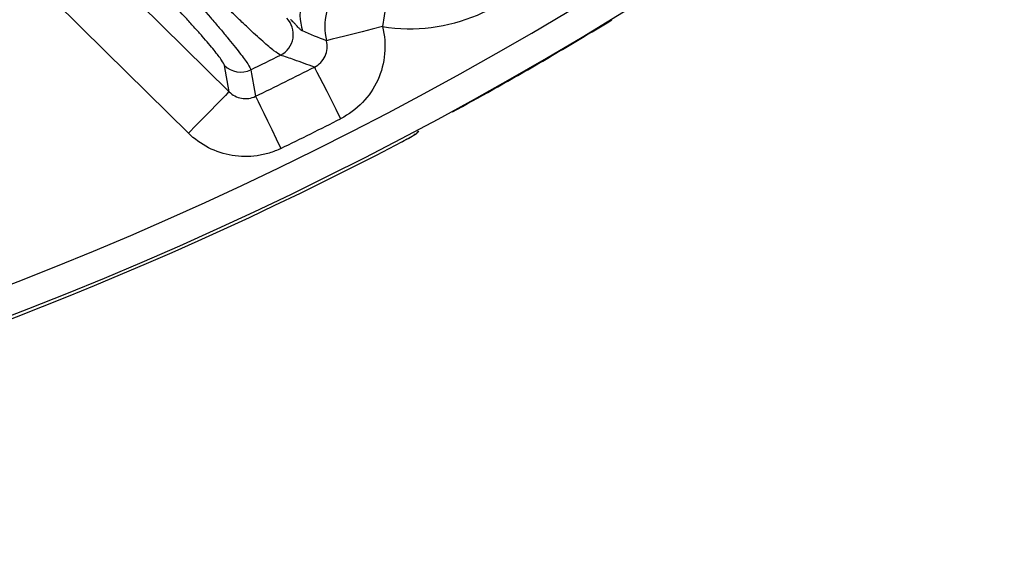
# Model space of a CAD drawing. Extents: x 25 to 438, y 25 to 312.
# Drawn here: x 223 to 230, y 117 to 120 of the extents above; entities that cross this region are included whole.
import ezdxf

# ---------------------------------------------------------------- set-up
doc = ezdxf.new("R2010")
doc.units = 0
doc.header["$LTSCALE"] = 5
doc.layers.get('0').update_dxf_attribs({"linetype": 'CONTINUOUS'})

msp = doc.modelspace()

# ---------------------------------------------------------------- linework, layer by layer
for p, q in [((224.6221, 119.8954), (224.5896, 120.0759)), ((225.8967, 119.6003), (225.8982, 119.6056))]:
    msp.add_line(p, q)
at = {"flags": 128}
for points in [[(222.821, 121.6718), (223.3906, 121.11), (224.6221, 119.8954)], [(224.3416, 119.611), (223.772, 120.1728), (222.5405, 121.3874)], [(225.7391, 120.7379), (225.7376, 120.728), (225.7338, 120.7039), (225.728, 120.6666), (225.7204, 120.6174), (225.7111, 120.5581), (225.7007, 120.4909), (225.6894, 120.4183), (225.6776, 120.3429)], [(225.6776, 120.3429), (225.6067, 120.325), (225.5382, 120.3078), (225.4743, 120.2918), (225.4174, 120.2775), (225.3692, 120.2653), (225.3313, 120.2558), (225.3052, 120.2493), (225.2916, 120.2459)], [(225.2087, 120.0653), (225.2148, 120.0535), (225.2268, 120.0299), (225.2443, 119.9953), (225.2669, 119.951), (225.2937, 119.8984), (225.3237, 119.8394), (225.356, 119.7759), (225.3895, 119.7102)], [(224.7718, 120.0464), (224.7769, 120.0179), (224.7972, 119.9037), (224.8043, 119.8641)], [(224.6221, 119.8954), (224.6143, 119.8875), (224.5967, 119.8696), (224.5699, 119.8425), (224.5349, 119.807), (224.493, 119.7645), (224.4457, 119.7165), (224.3946, 119.6647), (224.3416, 119.611)], [(224.8043, 119.8641), (224.8101, 119.8521), (224.8217, 119.8283), (224.8386, 119.7935), (224.8604, 119.7487), (224.8862, 119.6957), (224.9151, 119.6361), (224.9463, 119.572), (224.9785, 119.5057)], [(225.8967, 119.6003), (225.9134, 119.6114), (225.927, 119.6249)]]:
    msp.add_lwpolyline(points, dxfattribs=at)
for centre, radius, start, end in [((214.0133, 142.0605), 25.1892, 229.29734, 310.70266), ((214.0133, 142.0605), 25.389, 229.29734, 310.70266), ((225.8633, 121.5357), 1.2072, 261.15502, 324.36722), ((225.6813, 120.341), 0.4011, 81.70623, 193.72189), ((224.9034, 120.2906), 0.1606, 297.00466, 44.07374), ((214.0133, 142.0605), 25.3961, 298.56994, 301.43006), ((214.0133, 142.0605), 24.5024, 296.04527, 296.57866), ((224.7016, 120.1906), 0.1603, 225.68356, 295.95491), ((214.0133, 142.0605), 24.6805, 295.92713, 296.97587), ((214.0133, 142.0605), 25.079, 295.92713, 296.97587), ((214.0133, 142.0605), 25.4136, 242.3434, 297.6566)]:
    msp.add_arc(centre, radius, start, end)
for points, knots in [([(224.9763, 120.1475), (224.9664, 120.1516), (224.9511, 120.1617), (224.9099, 120.1935), (224.8838, 120.2154), (224.8226, 120.2696), (224.7876, 120.3016), (224.7287, 120.3571), (224.708, 120.3768), (224.6645, 120.4186), (224.6416, 120.4409), (224.5709, 120.51), (224.5209, 120.5597), (224.4152, 120.6659), (224.3594, 120.7228), (224.2431, 120.8423), (224.1834, 120.9043), (224.0608, 121.0327), (223.9985, 121.0985), (223.9355, 121.1656)], [0, 0, 0, 0, 0.125, 0.125, 0.25, 0.25, 0.375, 0.375, 0.4375, 0.4375, 0.5, 0.5, 0.625, 0.625, 0.75, 0.75, 0.875, 0.875, 1, 1, 1, 1]), ([(223.8428, 121.1218), (223.9052, 121.0552), (223.9667, 120.9892), (224.0852, 120.861), (224.1425, 120.7985), (224.2532, 120.6767), (224.3066, 120.6174), (224.4055, 120.5064), (224.4515, 120.454), (224.5152, 120.3805), (224.5356, 120.3568), (224.5738, 120.3118), (224.5917, 120.2905), (224.642, 120.2302), (224.6708, 120.1945), (224.7066, 120.1484), (224.7172, 120.1343), (224.7356, 120.1091), (224.7435, 120.0979), (224.7627, 120.0685), (224.7701, 120.0546), (224.7718, 120.0464)], [0, 0, 0, 0, 0.125, 0.125, 0.25, 0.25, 0.375, 0.375, 0.5, 0.5, 0.5625, 0.5625, 0.625, 0.625, 0.75, 0.75, 0.8125, 0.8125, 0.875, 0.875, 1, 1, 1, 1]), ([(224.5896, 120.0759), (224.5883, 120.0833), (224.5815, 120.0959), (224.5637, 120.1223), (224.5564, 120.1324), (224.5392, 120.155), (224.5293, 120.1676), (224.4958, 120.209), (224.4689, 120.2408), (224.4218, 120.2946), (224.405, 120.3136), (224.3692, 120.3535), (224.35, 120.3747), (224.2904, 120.4399), (224.2473, 120.4863), (224.1547, 120.5845), (224.1047, 120.6369), (224.0012, 120.7442), (223.9476, 120.7993), (223.8369, 120.9119), (223.7795, 120.9698), (223.7211, 121.0282)], [0, 0, 0, 0, 0.125, 0.125, 0.1875, 0.1875, 0.25, 0.25, 0.375, 0.375, 0.4375, 0.4375, 0.5, 0.5, 0.625, 0.625, 0.75, 0.75, 0.875, 0.875, 1, 1, 1, 1]), ([(225.6297, 120.8148), (225.561, 120.8367), (225.4861, 120.8391), (225.3454, 120.8045), (225.2797, 120.7675), (225.1767, 120.6647), (225.1394, 120.599), (225.104, 120.4578), (225.1059, 120.3825), (225.1272, 120.3133)], [0, 0, 0, 0, 0.25, 0.25, 0.5, 0.5, 0.75, 0.75, 1, 1, 1, 1]), ([(225.1272, 120.3133), (225.1251, 120.3143), (225.121, 120.3164), (225.1142, 120.3213), (225.1071, 120.3276), (225.0992, 120.3355), (225.0903, 120.345), (225.0812, 120.3553), (225.0727, 120.3646), (225.0654, 120.3724), (225.0579, 120.3802), (225.0508, 120.3873), (225.0466, 120.3911), (225.0446, 120.393)], [0, 0, 0, 0, 0.13146, 0.258491, 0.381229, 0.499826, 0.624752, 0.749691, 0.812365, 0.874994, 0.93735, 0.969267, 1, 1, 1, 1]), ([(225.6776, 120.3429), (225.693, 120.2816), (225.6979, 120.2195), (225.6865, 120.0937), (225.6706, 120.0335), (225.6182, 119.9186), (225.5832, 119.867), (225.4958, 119.7759), (225.4458, 119.7388), (225.3895, 119.7102)], [0, 0, 0, 0, 0.25, 0.25, 0.5, 0.5, 0.75, 0.75, 1, 1, 1, 1]), ([(225.2087, 120.0653), (225.2409, 120.081), (225.2675, 120.1072), (225.2982, 120.1735), (225.301, 120.2111), (225.2916, 120.2459)], [0, 0, 0, 0, 0.5, 0.5, 1, 1, 1, 1]), ([(225.2087, 120.0653), (225.1623, 120.0817), (225.1158, 120.0981), (225.0692, 120.1146), (225.0382, 120.1256), (225.0073, 120.1365), (224.9763, 120.1475)], [0.00183895, 0.00183895, 0.00183895, 0.00183895, 0.008, 0.008, 0.008, 0.01209487, 0.01209487, 0.01209487, 0.01209487]), ([(224.6221, 119.8954), (224.6452, 119.8721), (224.6752, 119.8562), (224.7401, 119.8446), (224.7744, 119.8493), (224.8043, 119.8641)], [0, 0, 0, 0, 0.5, 0.5, 1, 1, 1, 1]), ([(224.9785, 119.5057), (224.9525, 119.4931), (224.9257, 119.4825), (224.8707, 119.4656), (224.8423, 119.4593), (224.7857, 119.4512), (224.7573, 119.4493), (224.7001, 119.4499), (224.6711, 119.4524), (224.5862, 119.4666), (224.5316, 119.4846), (224.429, 119.537), (224.3828, 119.5704), (224.3416, 119.611)], [0, 0, 0, 0, 0.125, 0.125, 0.25, 0.25, 0.375, 0.375, 0.5, 0.5, 0.75, 0.75, 1, 1, 1, 1]), ([(225.8095, 119.5506), (225.8325, 119.5626), (225.8547, 119.5747), (225.8868, 119.593), (225.8963, 119.5991), (225.8967, 119.6003)], [0, 0, 0, 0, 0.5, 0.5, 1, 1, 1, 1]), ([(225.8126, 119.5522), (225.8176, 119.5548), (225.8347, 119.5637), (225.8623, 119.5788), (225.8887, 119.5941), (225.9015, 119.6016), (225.9151, 119.6124), (225.9231, 119.6193), (225.9266, 119.6245), (225.927, 119.625)], [0, 0, 0, 0, 0.097922, 0.337468, 0.583853, 0.808234, 0.889232, 0.987942, 1, 1, 1, 1])]:
    msp.add_open_spline(points, degree=3, knots=knots)
msp.add_open_spline([(225.2916, 120.2459), (225.2374, 120.2668), (225.1828, 120.289), (225.1272, 120.3133)], degree=3)

doc.saveas('drawing.dxf')
